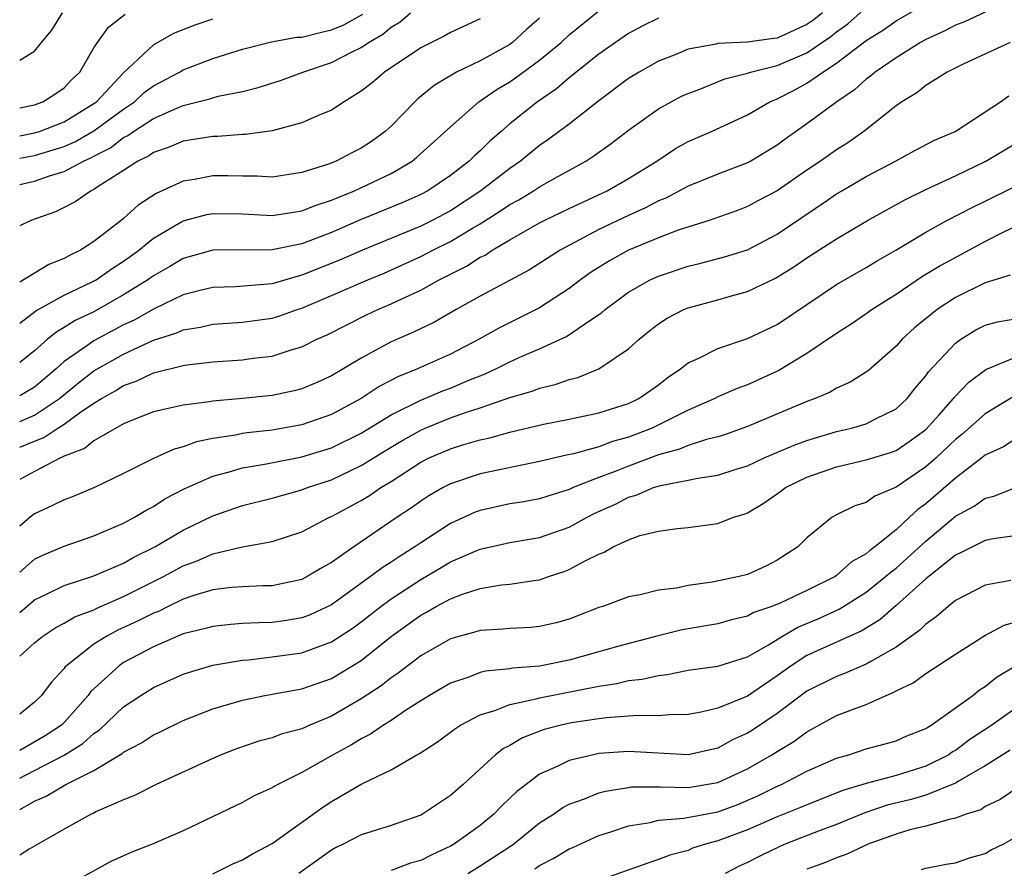
# Model space of a CAD drawing. Units: inches. Extents: x 2589000 to 2592000, y 1506000 to 1509000.
# Drawn here: x 2589000 to 2589066, y 1506217 to 1506275 of the extents above; entities that cross this region are included whole.
import ezdxf

# ---------------------------------------------------------------- set-up
doc = ezdxf.new("R2010")
doc.units = ezdxf.units.IN
doc.header["$MEASUREMENT"] = 0
doc.layers.add('LD25891506_2ft', color=120, linetype='Continuous')

msp = doc.modelspace()

# ---------------------------------------------------------------- linework, layer by layer
at = {"layer": 'LD25891506_2ft'}
for points, elevation in [([(2589000, 1506245.719), (2589001, 1506246.128), (2589001.633, 1506246.366), (2589002.558, 1506247), (2589003, 1506247.274), (2589004.028, 1506248.028), (2589005, 1506248.685), (2589005.504, 1506249), (2589006.462, 1506249.538), (2589007, 1506249.88), (2589007.836, 1506250.164), (2589009, 1506250.723), (2589011, 1506251.233), (2589011.28, 1506251.28), (2589013, 1506251.475), (2589015, 1506251.611), (2589015.716, 1506251.716), (2589017, 1506251.86), (2589018.282, 1506252.282), (2589019, 1506252.483), (2589020.012, 1506253), (2589020.695, 1506253.305), (2589023.354, 1506254.646), (2589024.113, 1506255), (2589025, 1506255.372), (2589025.727, 1506255.727), (2589027, 1506256.307), (2589028.236, 1506257), (2589030.082, 1506257.918), (2589031, 1506258.517), (2589031.328, 1506258.672), (2589031.815, 1506259), (2589033, 1506259.699), (2589035, 1506260.837), (2589035.312, 1506261), (2589037, 1506261.811), (2589039.556, 1506263), (2589041, 1506263.836), (2589042.897, 1506265), (2589044.156, 1506265.845), (2589045, 1506266.314), (2589045.47, 1506266.53), (2589046.579, 1506267), (2589049, 1506268.123), (2589050.503, 1506269), (2589051, 1506269.205), (2589052.187, 1506269.813), (2589053, 1506270.251), (2589054.071, 1506271), (2589055, 1506271.59), (2589057, 1506273.117), (2589058.157, 1506273.843), (2589059, 1506274.454), (2589061, 1506275.595)], 8876), ([(2589000, 1506247.461), (2589001, 1506247.874), (2589002.676, 1506249), (2589003.949, 1506250.051), (2589005, 1506250.871), (2589007, 1506252), (2589009, 1506252.929), (2589010.57, 1506253.43), (2589011, 1506253.628), (2589012.183, 1506253.817), (2589013, 1506254.004), (2589015, 1506254.151), (2589017, 1506254.428), (2589017.442, 1506254.558), (2589018.678, 1506255), (2589019, 1506255.099), (2589021, 1506255.944), (2589023.433, 1506257), (2589024.544, 1506257.456), (2589027, 1506258.568), (2589027.82, 1506259), (2589029, 1506259.58), (2589030.488, 1506260.488), (2589031, 1506260.783), (2589032.361, 1506261.639), (2589033, 1506262.086), (2589033.6, 1506262.4), (2589034.596, 1506263), (2589035, 1506263.268), (2589035.631, 1506263.631), (2589038.109, 1506265), (2589038.655, 1506265.345), (2589039.821, 1506266.179), (2589041, 1506267.094), (2589043, 1506268.523), (2589043.857, 1506269), (2589044.612, 1506269.388), (2589045, 1506269.566), (2589045.896, 1506269.896), (2589047.468, 1506270.532), (2589049, 1506270.931), (2589049.198, 1506271), (2589051, 1506271.438), (2589053, 1506272.291), (2589054.603, 1506273.397), (2589055, 1506273.717), (2589055.749, 1506274.251), (2589057, 1506275.346)], 8878), ([(2589000, 1506254.089), (2589001.086, 1506254.914), (2589003, 1506255.96), (2589004.838, 1506256.838), (2589005.139, 1506257), (2589006.232, 1506257.768), (2589007, 1506258.26), (2589007.43, 1506258.57), (2589008.017, 1506259), (2589009, 1506259.798), (2589011, 1506260.978), (2589012.597, 1506261.403), (2589013, 1506261.479), (2589015, 1506261.438), (2589017, 1506261.336), (2589018.431, 1506261.569), (2589019, 1506261.64), (2589019.967, 1506262.033), (2589021, 1506262.359), (2589022.543, 1506263), (2589025, 1506264.173), (2589026.419, 1506265), (2589026.741, 1506265.259), (2589029, 1506267.317), (2589030.92, 1506269), (2589032.148, 1506269.852), (2589033, 1506270.352), (2589033.388, 1506270.612), (2589035, 1506271.792), (2589036.446, 1506273), (2589037, 1506273.515), (2589039, 1506275.136)], 8884), ([(2589065, 1506275.032), (2589063.609, 1506274.391), (2589063, 1506274.155), (2589062.235, 1506273.765), (2589061, 1506273.194), (2589060.654, 1506273), (2589059, 1506271.964), (2589057.594, 1506271), (2589057.278, 1506270.722), (2589057, 1506270.525), (2589056.203, 1506269.798), (2589055.011, 1506269), (2589053, 1506267.51), (2589051.528, 1506266.472), (2589051, 1506266.075), (2589049.217, 1506265), (2589049, 1506264.882), (2589047, 1506264.127), (2589045, 1506263.303), (2589043.497, 1506262.503), (2589043, 1506262.313), (2589042.145, 1506261.855), (2589041, 1506261.344), (2589039, 1506260.383), (2589036.379, 1506259), (2589034.328, 1506257.672), (2589031, 1506255.897), (2589029.388, 1506255), (2589027.873, 1506254.127), (2589026.523, 1506253.477), (2589025, 1506252.821), (2589023, 1506251.733), (2589021, 1506250.526), (2589019.951, 1506250.049), (2589019, 1506249.645), (2589018.488, 1506249.512), (2589017, 1506249.204), (2589015, 1506248.999), (2589013, 1506248.825), (2589012.781, 1506248.781), (2589011, 1506248.563), (2589010.41, 1506248.41), (2589009, 1506248.095), (2589007.52, 1506247.519), (2589007, 1506247.302), (2589005, 1506246.153), (2589004.361, 1506245.639), (2589003, 1506245.118), (2589002.93, 1506245.07), (2589002.744, 1506245), (2589001, 1506244.096), (2589000, 1506243.55)], 8874), ([(2589000, 1506271.793), (2589001, 1506272.407), (2589001.469, 1506273), (2589002.172, 1506273.828), (2589002.891, 1506275)], 8898), ([(2589000, 1506263.433), (2589001, 1506263.65), (2589002.002, 1506264.002), (2589003, 1506264.292), (2589004.303, 1506265), (2589004.791, 1506265.209), (2589005, 1506265.328), (2589006.113, 1506265.887), (2589007, 1506266.588), (2589007.28, 1506266.72), (2589007.656, 1506267), (2589009, 1506267.86), (2589010.575, 1506268.575), (2589011, 1506268.74), (2589012.805, 1506269.195), (2589013, 1506269.266), (2589013.369, 1506269.369), (2589015, 1506269.7), (2589016.051, 1506269.949), (2589017.561, 1506270.439), (2589019.072, 1506271), (2589021, 1506271.645), (2589022.35, 1506272.35), (2589023, 1506272.665), (2589023.485, 1506273), (2589024.449, 1506273.551), (2589025, 1506274.033), (2589025.606, 1506274.394), (2589026.323, 1506275)], 8890), ([(2589054.061, 1506275), (2589053.473, 1506274.527), (2589053, 1506274.196), (2589051, 1506273.282), (2589050.741, 1506273.259), (2589049, 1506273.012), (2589047, 1506272.917), (2589046.882, 1506272.882), (2589045, 1506272.531), (2589044.186, 1506272.186), (2589043, 1506271.727), (2589041.717, 1506271), (2589041, 1506270.558), (2589039, 1506269.055), (2589037, 1506267.487), (2589035.566, 1506266.434), (2589035, 1506266.053), (2589033.722, 1506265), (2589033, 1506264.512), (2589031.054, 1506263), (2589029, 1506261.652), (2589027.766, 1506261), (2589027, 1506260.621), (2589023.091, 1506259), (2589021.641, 1506258.359), (2589019, 1506257.304), (2589018.748, 1506257.252), (2589017, 1506256.739), (2589016.7, 1506256.7), (2589014.537, 1506256.537), (2589013, 1506256.484), (2589012.327, 1506256.327), (2589011, 1506255.981), (2589009.054, 1506255.054), (2589007.709, 1506254.291), (2589007, 1506253.966), (2589005, 1506252.889), (2589004.591, 1506252.591), (2589003, 1506251.502), (2589002.445, 1506251), (2589001, 1506249.758), (2589000, 1506249.188)], 8880), ([(2589000, 1506265.187), (2589001, 1506265.379), (2589002.251, 1506265.749), (2589003, 1506265.993), (2589003.705, 1506266.295), (2589005, 1506267.038), (2589007, 1506268.51), (2589007.729, 1506269), (2589008.388, 1506269.612), (2589009, 1506270.066), (2589010.755, 1506271), (2589011, 1506271.15), (2589013, 1506271.924), (2589015, 1506272.538), (2589016.964, 1506273.036), (2589018.659, 1506273.341), (2589019, 1506273.358), (2589020.31, 1506273.69), (2589021, 1506273.835), (2589021.817, 1506274.183), (2589023.098, 1506274.903)], 8892), ([(2589000, 1506268.589), (2589001, 1506268.792), (2589001.559, 1506269), (2589002.443, 1506269.557), (2589003, 1506269.942), (2589003.504, 1506270.496), (2589004.053, 1506271), (2589005, 1506272.641), (2589005.228, 1506273), (2589005.98, 1506274.02), (2589007.104, 1506274.896)], 8896), ([(2589035, 1506274.63), (2589034.133, 1506273.867), (2589033.18, 1506273), (2589033, 1506272.867), (2589031, 1506271.758), (2589029.412, 1506271), (2589027.908, 1506270.092), (2589026.811, 1506269.189), (2589026.604, 1506269), (2589025, 1506267.358), (2589024.607, 1506267), (2589023.676, 1506266.324), (2589023, 1506265.869), (2589022.418, 1506265.582), (2589021.305, 1506265), (2589020.801, 1506264.802), (2589019, 1506264.235), (2589017, 1506263.924), (2589015.985, 1506263.985), (2589015, 1506263.978), (2589014.009, 1506264.009), (2589013, 1506264.013), (2589011.767, 1506263.767), (2589011, 1506263.653), (2589009.184, 1506262.816), (2589007.972, 1506262.028), (2589007, 1506261.136), (2589006.829, 1506261), (2589005, 1506259.588), (2589004.098, 1506259), (2589003.355, 1506258.645), (2589003, 1506258.433), (2589001.966, 1506258.034), (2589000, 1506256.834)], 8886), ([(2589043, 1506274.623), (2589041.911, 1506274.089), (2589041, 1506273.602), (2589040.112, 1506273), (2589039, 1506272.212), (2589037, 1506270.613), (2589036.136, 1506269.864), (2589034.852, 1506269), (2589033, 1506267.513), (2589032.412, 1506267), (2589031.659, 1506266.341), (2589031, 1506265.684), (2589030.633, 1506265.367), (2589030.271, 1506265), (2589029, 1506264.023), (2589027.483, 1506263), (2589027, 1506262.743), (2589025.787, 1506262.213), (2589023, 1506261.068), (2589021, 1506260.186), (2589019, 1506259.427), (2589017, 1506259.011), (2589013, 1506259.009), (2589011, 1506258.445), (2589010.101, 1506257.899), (2589009, 1506257.273), (2589008.624, 1506257), (2589007, 1506255.986), (2589005, 1506254.85), (2589003.745, 1506254.255), (2589003, 1506253.78), (2589002.495, 1506253.505), (2589001.879, 1506253), (2589001, 1506252.222), (2589000, 1506251.437)], 8882), ([(2589000, 1506266.712), (2589001, 1506266.894), (2589001.333, 1506267), (2589003, 1506267.655), (2589005, 1506268.871), (2589005.173, 1506269), (2589007, 1506270.938), (2589009, 1506272.836), (2589010.384, 1506273.616), (2589011.818, 1506274.182), (2589013, 1506274.593)], 8894), ([(2589031, 1506274.583), (2589029, 1506273.657), (2589028.58, 1506273.42), (2589027, 1506272.628), (2589024.572, 1506271), (2589023.722, 1506270.278), (2589023, 1506269.702), (2589021.856, 1506269), (2589021, 1506268.438), (2589020.054, 1506268.054), (2589019, 1506267.575), (2589017, 1506267.037), (2589015.206, 1506266.794), (2589015, 1506266.792), (2589013.339, 1506266.661), (2589013, 1506266.663), (2589011.578, 1506266.422), (2589011, 1506266.342), (2589010.064, 1506265.936), (2589009, 1506265.581), (2589008.667, 1506265.333), (2589007.956, 1506265), (2589007, 1506264.366), (2589005.29, 1506263.29), (2589005, 1506263.088), (2589004.804, 1506263), (2589003.736, 1506262.265), (2589003, 1506261.876), (2589002.409, 1506261.591), (2589000.753, 1506261), (2589000, 1506260.631)], 8888), ([(2589066.696, 1506273), (2589063.557, 1506271.556), (2589062.453, 1506271), (2589061, 1506270.089), (2589060.4, 1506269.6), (2589059.389, 1506269), (2589059, 1506268.733), (2589056.829, 1506267), (2589055.759, 1506266.241), (2589055, 1506265.759), (2589053.927, 1506265), (2589053, 1506264.384), (2589051, 1506263.001), (2589049.687, 1506262.313), (2589049, 1506261.936), (2589048.321, 1506261.679), (2589046.415, 1506261), (2589044.344, 1506260.344), (2589043, 1506259.835), (2589040.999, 1506259), (2589039.715, 1506258.285), (2589038.481, 1506257.519), (2589037.755, 1506257), (2589037, 1506256.419), (2589035, 1506255.111), (2589032.248, 1506253.752), (2589030.939, 1506253), (2589029, 1506251.997), (2589026.787, 1506251), (2589025.506, 1506250.494), (2589024.198, 1506249.802), (2589023, 1506248.995), (2589021, 1506247.921), (2589019, 1506247.227), (2589017, 1506246.88), (2589015.309, 1506246.691), (2589015, 1506246.641), (2589014.539, 1506246.539), (2589013, 1506246.3), (2589011.91, 1506246.09), (2589011, 1506245.759), (2589010.399, 1506245.601), (2589009, 1506244.958), (2589007, 1506243.943), (2589005.042, 1506243), (2589003.6, 1506242.4), (2589003, 1506242.177), (2589002.216, 1506241.784), (2589001, 1506241.231), (2589000.701, 1506241), (2589000, 1506240.395)], 8872), ([(2589000, 1506237.303), (2589001, 1506238.188), (2589001.548, 1506238.453), (2589003, 1506239.056), (2589005, 1506239.748), (2589007, 1506240.611), (2589007.72, 1506241), (2589008.511, 1506241.489), (2589009, 1506241.736), (2589009.763, 1506242.237), (2589011.075, 1506242.925), (2589013, 1506243.78), (2589014.042, 1506244.042), (2589015, 1506244.331), (2589016.607, 1506244.606), (2589019, 1506245.079), (2589021, 1506245.69), (2589023, 1506246.666), (2589025, 1506247.9), (2589027, 1506248.893), (2589028.482, 1506249.518), (2589029, 1506249.709), (2589030.233, 1506250.233), (2589031, 1506250.542), (2589031.338, 1506250.662), (2589032.059, 1506251), (2589033, 1506251.479), (2589033.87, 1506251.87), (2589035, 1506252.35), (2589036.818, 1506253.182), (2589038.017, 1506254.016), (2589039, 1506254.66), (2589039.197, 1506254.803), (2589039.415, 1506255), (2589041, 1506256.162), (2589042.448, 1506257), (2589043, 1506257.258), (2589045, 1506257.924), (2589045.869, 1506258.131), (2589047.457, 1506258.543), (2589049, 1506259.031), (2589051, 1506260.08), (2589054.378, 1506262.378), (2589055, 1506262.794), (2589055.349, 1506263), (2589057, 1506263.961), (2589058.957, 1506265), (2589060.277, 1506265.723), (2589061.589, 1506266.41), (2589062.983, 1506267), (2589066.028, 1506269), (2589066.593, 1506269.407)], 8870), ([(2589000, 1506234.595), (2589001, 1506235.439), (2589001.812, 1506235.811), (2589003, 1506236.4), (2589005, 1506237.049), (2589007, 1506237.904), (2589007.694, 1506238.306), (2589009.101, 1506239), (2589011, 1506240.137), (2589013, 1506241.105), (2589015, 1506241.795), (2589017, 1506242.286), (2589019, 1506242.845), (2589019.387, 1506243), (2589021, 1506243.531), (2589023, 1506244.482), (2589024.551, 1506245.449), (2589025.801, 1506246.199), (2589027, 1506246.873), (2589027.29, 1506247), (2589029, 1506247.692), (2589030.087, 1506248.087), (2589031, 1506248.377), (2589033, 1506249.066), (2589034.497, 1506249.503), (2589035, 1506249.708), (2589036.05, 1506249.95), (2589037, 1506250.294), (2589037.572, 1506250.428), (2589039.003, 1506250.997), (2589041, 1506252.355), (2589041.707, 1506253), (2589042.415, 1506253.585), (2589043, 1506254.039), (2589043.582, 1506254.418), (2589044.725, 1506255), (2589045, 1506255.115), (2589047, 1506255.644), (2589047.917, 1506255.917), (2589049, 1506256.214), (2589050.879, 1506257.121), (2589052.126, 1506257.873), (2589053, 1506258.473), (2589055, 1506259.768), (2589057.077, 1506261), (2589059.603, 1506262.397), (2589061, 1506263.085), (2589063, 1506264.017), (2589065.045, 1506265), (2589067, 1506266.173)], 8868), ([(2589000, 1506231.644), (2589001, 1506232.541), (2589001.557, 1506233), (2589002.429, 1506233.571), (2589003, 1506233.862), (2589003.716, 1506234.284), (2589005, 1506234.769), (2589005.151, 1506234.85), (2589007, 1506235.655), (2589009.689, 1506237), (2589011, 1506237.722), (2589011.939, 1506238.061), (2589013, 1506238.535), (2589015.005, 1506239.005), (2589017, 1506239.366), (2589019, 1506240.017), (2589020.868, 1506241), (2589021, 1506241.055), (2589023, 1506242.135), (2589023.541, 1506242.459), (2589024.304, 1506243), (2589025, 1506243.422), (2589027, 1506244.709), (2589027.575, 1506245), (2589029, 1506245.616), (2589029.908, 1506245.908), (2589031, 1506246.225), (2589031.643, 1506246.357), (2589033, 1506246.74), (2589035.264, 1506247.264), (2589037, 1506247.607), (2589039, 1506248.029), (2589041, 1506248.671), (2589041.683, 1506249), (2589043, 1506249.936), (2589043.596, 1506250.404), (2589044.481, 1506251), (2589045, 1506251.411), (2589045.725, 1506251.725), (2589047, 1506252.375), (2589049, 1506253.039), (2589051, 1506254.001), (2589055, 1506256.681), (2589057, 1506257.836), (2589057.723, 1506258.277), (2589058.988, 1506259), (2589061, 1506260.215), (2589062.414, 1506261), (2589064.122, 1506261.878), (2589065, 1506262.295), (2589067, 1506263.29)], 8866), ([(2589067, 1506260.577), (2589066.19, 1506260.19), (2589065, 1506259.586), (2589062.025, 1506257.975), (2589060.786, 1506257.214), (2589059, 1506256.022), (2589057.388, 1506255), (2589057, 1506254.709), (2589055.99, 1506254.01), (2589055, 1506253.393), (2589053, 1506252.031), (2589051.112, 1506250.888), (2589049, 1506249.93), (2589048.316, 1506249.684), (2589047, 1506249.11), (2589046.795, 1506249), (2589045, 1506248.22), (2589042.578, 1506247), (2589041, 1506246.392), (2589039.901, 1506246.099), (2589039, 1506245.759), (2589037.278, 1506245.278), (2589036.811, 1506245.189), (2589035, 1506244.753), (2589032.186, 1506244.186), (2589031, 1506243.927), (2589029, 1506243.253), (2589028.507, 1506243), (2589027.546, 1506242.455), (2589027, 1506242.093), (2589026.369, 1506241.631), (2589025.421, 1506241), (2589022.499, 1506239), (2589021, 1506237.953), (2589020.381, 1506237.619), (2589019.362, 1506237), (2589019, 1506236.815), (2589017, 1506236.386), (2589016.377, 1506236.377), (2589015, 1506236.316), (2589014.26, 1506236.26), (2589013, 1506236.105), (2589011.729, 1506235.729), (2589011, 1506235.474), (2589010.002, 1506235), (2589009.336, 1506234.664), (2589009, 1506234.539), (2589007.984, 1506234.017), (2589006.608, 1506233.392), (2589005.873, 1506233), (2589005, 1506232.444), (2589003.146, 1506231), (2589003.072, 1506230.928), (2589003, 1506230.823), (2589002.126, 1506229.874), (2589001.466, 1506229), (2589001, 1506228.547), (2589000, 1506227.739)], 8864), ([(2589066.69, 1506257.31), (2589065, 1506256.804), (2589063, 1506255.8), (2589061.767, 1506255), (2589060.236, 1506253.764), (2589059.41, 1506253), (2589059, 1506252.532), (2589057.122, 1506250.878), (2589055.903, 1506250.097), (2589055, 1506249.699), (2589054.567, 1506249.433), (2589053.549, 1506249), (2589053, 1506248.8), (2589049, 1506247.107), (2589047.445, 1506246.555), (2589047, 1506246.417), (2589046.237, 1506246.237), (2589045, 1506245.836), (2589044.418, 1506245.582), (2589043, 1506245.201), (2589041, 1506244.456), (2589040.086, 1506244.085), (2589039, 1506243.68), (2589037.27, 1506243), (2589037, 1506242.873), (2589035.565, 1506242.435), (2589035, 1506242.243), (2589033.95, 1506242.05), (2589033, 1506241.898), (2589031, 1506241.459), (2589030.663, 1506241.337), (2589029, 1506240.573), (2589027, 1506239.276), (2589026.606, 1506239), (2589025.609, 1506238.391), (2589025, 1506237.97), (2589024.399, 1506237.601), (2589023.625, 1506237), (2589021, 1506235.11), (2589019.567, 1506234.434), (2589019, 1506234.22), (2589017.955, 1506234.045), (2589017, 1506233.909), (2589016.102, 1506233.898), (2589015, 1506233.835), (2589014.221, 1506233.779), (2589013, 1506233.649), (2589012.503, 1506233.497), (2589011, 1506233.139), (2589009, 1506232.281), (2589007, 1506231.209), (2589006.687, 1506231), (2589004.768, 1506229.232), (2589004.608, 1506229), (2589003, 1506227.181), (2589002.814, 1506227), (2589001.714, 1506226.286), (2589000, 1506225.283)], 8862), ([(2589000, 1506223.413), (2589001, 1506223.946), (2589003, 1506224.965), (2589004.248, 1506225.752), (2589005, 1506226.433), (2589005.35, 1506226.65), (2589007, 1506228.227), (2589008.158, 1506229), (2589009, 1506229.536), (2589011, 1506230.426), (2589011.425, 1506230.575), (2589013, 1506231.034), (2589015, 1506231.383), (2589015.406, 1506231.406), (2589017, 1506231.594), (2589019, 1506231.878), (2589020.393, 1506232.394), (2589021, 1506232.598), (2589022.444, 1506233.556), (2589023, 1506233.955), (2589024.311, 1506235), (2589025, 1506235.511), (2589027, 1506236.82), (2589028.383, 1506237.617), (2589029, 1506237.992), (2589030.768, 1506238.768), (2589031, 1506238.861), (2589033, 1506239.305), (2589035, 1506239.639), (2589037, 1506240.337), (2589038.196, 1506241), (2589038.728, 1506241.272), (2589040.105, 1506241.895), (2589041, 1506242.353), (2589041.51, 1506242.49), (2589042.673, 1506243), (2589043.15, 1506243.151), (2589045, 1506243.501), (2589045.647, 1506243.647), (2589047, 1506243.837), (2589048.245, 1506244.245), (2589049, 1506244.474), (2589050.119, 1506245), (2589052.133, 1506245.867), (2589053, 1506246.177), (2589055, 1506246.771), (2589056.009, 1506247), (2589057, 1506247.293), (2589057.63, 1506247.63), (2589059, 1506248.3), (2589059.742, 1506249), (2589060.29, 1506249.71), (2589061, 1506250.532), (2589061.191, 1506250.809), (2589063, 1506252.74), (2589063.368, 1506253), (2589064.379, 1506253.621), (2589065, 1506253.935), (2589065.832, 1506254.168), (2589067.531, 1506254.469)], 8860), ([(2589000, 1506221.314), (2589001, 1506221.88), (2589001.791, 1506222.209), (2589003.109, 1506223), (2589005, 1506223.934), (2589006.905, 1506225.095), (2589007, 1506225.183), (2589008.196, 1506225.803), (2589009, 1506226.349), (2589009.45, 1506226.55), (2589011, 1506227.305), (2589013, 1506228.085), (2589015, 1506228.689), (2589016.503, 1506229), (2589019, 1506229.442), (2589021, 1506230.139), (2589023, 1506231.361), (2589025.037, 1506233), (2589027, 1506234.417), (2589027.386, 1506234.614), (2589028.043, 1506235), (2589029, 1506235.511), (2589029.824, 1506235.824), (2589031, 1506236.198), (2589032.445, 1506236.445), (2589033, 1506236.502), (2589034.771, 1506236.77), (2589035, 1506236.791), (2589035.592, 1506237), (2589036.658, 1506237.342), (2589037, 1506237.475), (2589038.064, 1506238.063), (2589039, 1506238.527), (2589039.35, 1506238.65), (2589039.964, 1506239), (2589041, 1506239.49), (2589041.763, 1506239.763), (2589043, 1506240.06), (2589044.256, 1506240.256), (2589045, 1506240.317), (2589047, 1506240.58), (2589048.066, 1506241), (2589048.781, 1506241.219), (2589049, 1506241.306), (2589050.06, 1506241.94), (2589051.239, 1506242.761), (2589051.551, 1506243), (2589053, 1506243.71), (2589055, 1506244.411), (2589057, 1506244.87), (2589058.626, 1506245.374), (2589059, 1506245.51), (2589059.893, 1506246.107), (2589061, 1506246.913), (2589061.888, 1506247.888), (2589062.874, 1506249), (2589062.926, 1506249.074), (2589063.9, 1506250.1), (2589065.051, 1506250.95), (2589067, 1506251.773)], 8858), ([(2589066.877, 1506249.123), (2589065, 1506247.977), (2589063.43, 1506246.57), (2589063, 1506246.234), (2589061.694, 1506245), (2589061, 1506244.395), (2589059, 1506243.036), (2589057.568, 1506242.432), (2589057, 1506242.006), (2589056.236, 1506241.764), (2589055, 1506241.163), (2589054.699, 1506241), (2589053, 1506239.607), (2589052.392, 1506239), (2589051, 1506238.104), (2589050.275, 1506237.725), (2589049, 1506237.153), (2589048.441, 1506237), (2589046.621, 1506236.621), (2589045, 1506236.397), (2589044.23, 1506236.23), (2589043, 1506236.091), (2589041.785, 1506235.785), (2589041, 1506235.643), (2589039.268, 1506235), (2589039, 1506234.916), (2589037, 1506234.138), (2589036.109, 1506233.891), (2589035, 1506233.632), (2589034.42, 1506233.58), (2589033, 1506233.512), (2589032.536, 1506233.464), (2589031, 1506233.374), (2589030.72, 1506233.28), (2589029, 1506232.81), (2589027, 1506231.67), (2589025.49, 1506230.509), (2589025, 1506230.186), (2589024.344, 1506229.655), (2589023, 1506228.765), (2589021, 1506227.608), (2589019.534, 1506227), (2589019, 1506226.754), (2589017.615, 1506226.385), (2589017, 1506226.14), (2589016.094, 1506225.906), (2589014.601, 1506225.399), (2589013.572, 1506225), (2589013, 1506224.757), (2589009.182, 1506223), (2589007.739, 1506222.261), (2589007, 1506221.964), (2589005.166, 1506221.166), (2589004.95, 1506221.05), (2589004.82, 1506221), (2589003, 1506219.996), (2589000.634, 1506218.634), (2589000, 1506218.238)], 8856), ([(2589067, 1506246.246), (2589066.245, 1506245.755), (2589065, 1506245.183), (2589064.779, 1506245), (2589063, 1506243.645), (2589061, 1506241.916), (2589060.468, 1506241.532), (2589059.917, 1506241), (2589059, 1506240.156), (2589057.585, 1506239), (2589057.244, 1506238.756), (2589057, 1506238.53), (2589056.01, 1506237.99), (2589055, 1506237.072), (2589054.897, 1506237), (2589053, 1506236.06), (2589051.241, 1506235.241), (2589050.64, 1506235), (2589049.424, 1506234.576), (2589049, 1506234.336), (2589047.919, 1506234.081), (2589047, 1506233.825), (2589044.592, 1506233.408), (2589042.986, 1506233.014), (2589040.328, 1506232.328), (2589037, 1506231.371), (2589035, 1506230.969), (2589033.17, 1506230.83), (2589033, 1506230.796), (2589031.367, 1506230.633), (2589031, 1506230.534), (2589030.235, 1506230.235), (2589029, 1506229.831), (2589027.584, 1506229), (2589027, 1506228.634), (2589025.98, 1506227.98), (2589025, 1506227.316), (2589024.501, 1506227), (2589023.619, 1506226.381), (2589023, 1506226.08), (2589022.33, 1506225.67), (2589021.095, 1506225), (2589019, 1506223.796), (2589017.387, 1506223), (2589017.135, 1506222.865), (2589017, 1506222.769), (2589015.776, 1506222.224), (2589015, 1506221.79), (2589011, 1506219.88), (2589008.992, 1506219), (2589007.558, 1506218.442), (2589006.175, 1506217.825), (2589001, 1506214.989)], 8854), ([(2589013, 1506216.973), (2589014.36, 1506217.64), (2589015, 1506217.912), (2589015.679, 1506218.32), (2589017, 1506219.011), (2589020.481, 1506221.519), (2589021, 1506221.854), (2589023.039, 1506223.039), (2589025, 1506223.982), (2589026.749, 1506225), (2589026.917, 1506225.083), (2589028.13, 1506225.87), (2589029.265, 1506226.735), (2589029.671, 1506227), (2589031, 1506227.696), (2589031.984, 1506227.985), (2589033, 1506228.396), (2589034.769, 1506228.769), (2589035, 1506228.84), (2589039, 1506229.63), (2589040.203, 1506229.797), (2589041, 1506229.998), (2589041.912, 1506230.088), (2589043, 1506230.347), (2589043.592, 1506230.408), (2589045, 1506230.689), (2589047, 1506230.964), (2589049, 1506231.591), (2589050.411, 1506232.411), (2589051.357, 1506233), (2589052.397, 1506233.602), (2589053.81, 1506234.19), (2589055.183, 1506234.817), (2589057, 1506235.95), (2589058.301, 1506237), (2589058.664, 1506237.336), (2589059, 1506237.576), (2589059.761, 1506238.239), (2589061, 1506239.392), (2589063, 1506241.071), (2589064.255, 1506241.745), (2589065, 1506242.292), (2589065.582, 1506242.418), (2589067, 1506242.975)], 8852), ([(2589067, 1506239.749), (2589065.541, 1506239.541), (2589065, 1506239.428), (2589063.381, 1506238.619), (2589063, 1506238.456), (2589061, 1506236.861), (2589059, 1506235.052), (2589057.903, 1506234.097), (2589056.664, 1506233.336), (2589055.89, 1506233), (2589053, 1506231.68), (2589051.95, 1506231), (2589051, 1506230.308), (2589049, 1506228.949), (2589047, 1506228.134), (2589045.875, 1506227.875), (2589045, 1506227.721), (2589043.697, 1506227.697), (2589043, 1506227.626), (2589041.656, 1506227.656), (2589041, 1506227.593), (2589039.498, 1506227.498), (2589039, 1506227.429), (2589037.15, 1506227.15), (2589036.466, 1506227), (2589035.309, 1506226.691), (2589033.855, 1506226.145), (2589033, 1506225.634), (2589032.579, 1506225.421), (2589032.044, 1506225), (2589029.864, 1506223), (2589029, 1506222.248), (2589027.115, 1506221), (2589027, 1506220.937), (2589025, 1506220.232), (2589023, 1506219.608), (2589021.824, 1506219), (2589021.267, 1506218.733), (2589021, 1506218.583), (2589018.796, 1506217)], 8850), ([(2589066.738, 1506236.738), (2589065, 1506236.425), (2589063, 1506235.387), (2589062.521, 1506235), (2589061.711, 1506234.289), (2589061, 1506233.794), (2589060.605, 1506233.395), (2589059, 1506232.245), (2589057.258, 1506231.258), (2589057, 1506231.098), (2589055.53, 1506230.47), (2589055, 1506230.284), (2589053, 1506229.277), (2589051, 1506227.788), (2589049.334, 1506226.666), (2589049, 1506226.459), (2589048.002, 1506225.998), (2589047, 1506225.453), (2589045, 1506224.999), (2589041, 1506225.212), (2589039, 1506225.074), (2589038.622, 1506225), (2589037, 1506224.621), (2589036.238, 1506224.238), (2589035, 1506223.688), (2589034.09, 1506223), (2589033.482, 1506222.518), (2589032.451, 1506221.549), (2589031.927, 1506221), (2589031, 1506220.236), (2589029.282, 1506219), (2589029, 1506218.832), (2589027.739, 1506218.261), (2589027, 1506217.881), (2589026.316, 1506217.685), (2589025, 1506217.207)], 8848), ([(2589030.161, 1506217), (2589031, 1506217.51), (2589033.109, 1506218.891), (2589033.264, 1506219), (2589035, 1506220.41), (2589035.929, 1506221), (2589036.563, 1506221.437), (2589037, 1506221.672), (2589038.033, 1506222.033), (2589039, 1506222.425), (2589039.445, 1506222.555), (2589041, 1506222.805), (2589041.171, 1506222.829), (2589043.154, 1506222.846), (2589045, 1506222.785), (2589047, 1506223.122), (2589049, 1506224.062), (2589050.642, 1506225), (2589051, 1506225.23), (2589052.112, 1506225.888), (2589053, 1506226.554), (2589055, 1506227.635), (2589056.06, 1506228.06), (2589057, 1506228.393), (2589058.333, 1506229), (2589058.812, 1506229.187), (2589059, 1506229.303), (2589060.15, 1506229.85), (2589061, 1506230.477), (2589063, 1506231.783), (2589064.974, 1506233.026), (2589066.277, 1506233.723), (2589067, 1506233.93)], 8846), ([(2589034.684, 1506217.316), (2589035, 1506217.539), (2589035.971, 1506218.029), (2589037, 1506218.658), (2589037.246, 1506218.754), (2589039, 1506219.562), (2589039.808, 1506219.808), (2589041, 1506220.22), (2589042.446, 1506220.446), (2589043, 1506220.588), (2589044.723, 1506220.723), (2589047, 1506221.159), (2589048.342, 1506221.658), (2589049.742, 1506222.258), (2589051, 1506222.876), (2589051.286, 1506223), (2589053, 1506223.888), (2589055, 1506224.776), (2589055.817, 1506225), (2589057, 1506225.392), (2589058.269, 1506225.731), (2589059, 1506225.947), (2589059.725, 1506226.275), (2589061, 1506226.772), (2589061.133, 1506226.867), (2589061.378, 1506227), (2589064.162, 1506229), (2589064.629, 1506229.371), (2589065, 1506229.601), (2589065.77, 1506230.23), (2589067.042, 1506231)], 8844), ([(2589067, 1506228.101), (2589065.462, 1506227), (2589063.973, 1506226.027), (2589063, 1506225.29), (2589062.812, 1506225.188), (2589062.55, 1506225), (2589061, 1506224.235), (2589059, 1506223.61), (2589057, 1506223.071), (2589055.411, 1506222.589), (2589053, 1506221.635), (2589052.561, 1506221.439), (2589051, 1506220.808), (2589049, 1506219.935), (2589047, 1506219.19), (2589046.246, 1506219), (2589045.302, 1506218.698), (2589045, 1506218.559), (2589043.765, 1506218.235), (2589043, 1506217.933), (2589042.295, 1506217.705), (2589039, 1506216.534)], 8842), ([(2589066.694, 1506225.306), (2589065, 1506224.247), (2589063.245, 1506223.245), (2589063, 1506223.091), (2589061, 1506222.281), (2589060.018, 1506221.982), (2589058.407, 1506221.593), (2589056.907, 1506221.093), (2589055, 1506220.304), (2589053.893, 1506219.893), (2589051.592, 1506219), (2589051.178, 1506218.822), (2589049.825, 1506218.175), (2589049, 1506217.745), (2589048.484, 1506217.516), (2589047.501, 1506217)], 8840), ([(2589067.213, 1506222.787), (2589066.006, 1506221.994), (2589065, 1506221.504), (2589064.702, 1506221.298), (2589063.724, 1506221), (2589063, 1506220.719), (2589062.665, 1506220.665), (2589061, 1506220.185), (2589059.937, 1506219.937), (2589059, 1506219.653), (2589057.167, 1506219), (2589055.697, 1506218.303), (2589055, 1506218.062), (2589054.25, 1506217.75), (2589053, 1506217.3)], 8838), ([(2589060.726, 1506217.274), (2589061, 1506217.354), (2589062.377, 1506217.623), (2589063, 1506217.727), (2589063.937, 1506218.063), (2589065, 1506218.35), (2589065.41, 1506218.59), (2589066.252, 1506219), (2589067.988, 1506219.988)], 8836)]:
    msp.add_lwpolyline(points, dxfattribs=dict(at, elevation=elevation))

doc.saveas('drawing.dxf')
